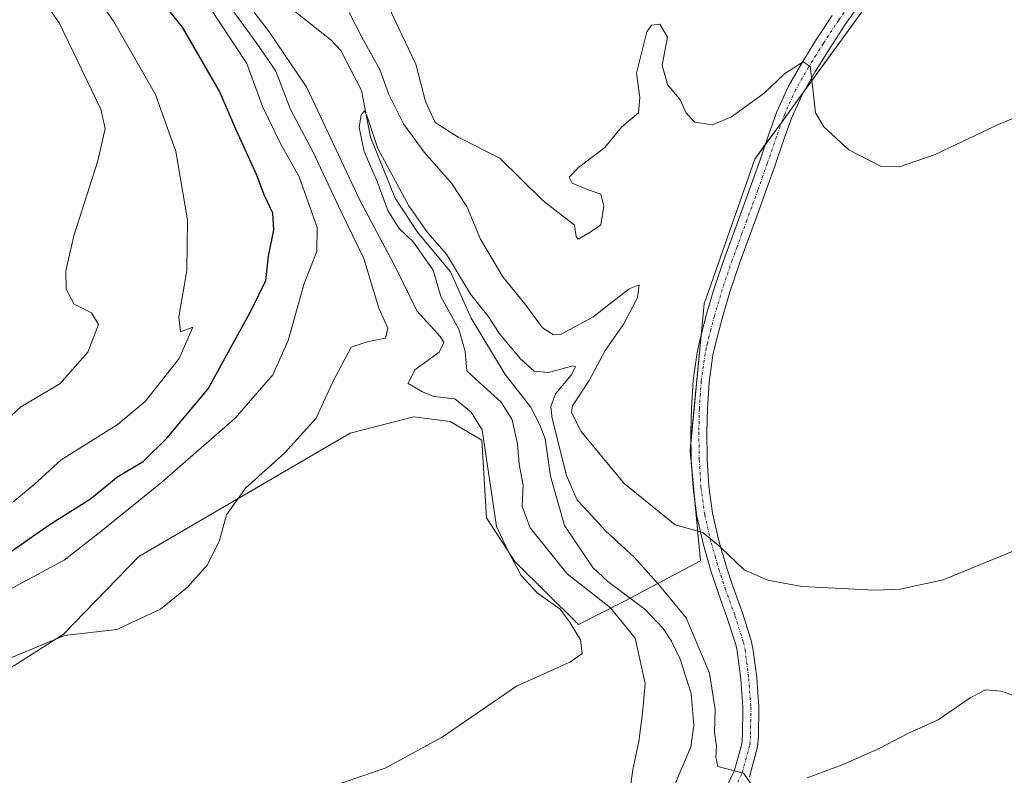
# Model space of a CAD drawing. Units: metres. Extents: x 634693 to 638149, y 4732059 to 4734440.
# Drawn here: x 637378 to 637552, y 4732780 to 4732914 of the extents above; entities that cross this region are included whole.
import ezdxf

# ---------------------------------------------------------------- set-up
doc = ezdxf.new("R2010")
doc.units = ezdxf.units.M
doc.header["$MEASUREMENT"] = 0
doc.linetypes.add('TRAZO_Y_PUNTO', pattern=[1, 0.5, -0.25, 0, -0.25])
for name, color, linetype, lineweight in [('Camino', 19, 'Continuous', 0), ('Camino Cxs', 19, 'Continuous', 0), ('Camino eje', 39, 'TRAZO_Y_PUNTO', 13), ('Corriente natural lineal', 142, 'Continuous', 13), ('Cultivos herbáceos CxS', 92, 'Continuous', 0), ('Curva de nivel maestra', 36, 'Continuous', 30), ('Curva de nivel normal', 36, 'Continuous', 0), ('Matorral', 135, 'Continuous', 0), ('Matorral CxS', 135, 'Continuous', 0)]:
    doc.layers.add(name, color=color, linetype=linetype, lineweight=lineweight)

# ---------------------------------------------------------------- blocks, each defined once
blk = doc.blocks.new('*U157')
at = {"layer": 'Matorral CxS', "color": 135, "linetype": 'Continuous', "lineweight": 0}
blk.add_polyline3d([(637536.08, 4732928.38, 467.47), (637507.76, 4732889.41, 463.43), (637498.8, 4732863.78, 462.8), (637496.3, 4732837.73, 461.22), (637498.17, 4732818.25, 459.43), (637484.81, 4732811.13, 453.09), (637476.51, 4732806.99, 459.35), (637465.27, 4732818.14, 459.82), (637460.27, 4732825.85, 460.48), (637459.44, 4732839.61, 459.89), (637453.81, 4732842.94, 462.45), (637447.36, 4732843.77, 463.01), (637436.11, 4732840.86, 463.52), (637398.63, 4732819.02, 466.77), (637385.3, 4732805.27, 464.8), (637365.72, 4732792.76, 463.65)], dxfattribs=at)
blk = doc.blocks.new('*U159')
at = {"layer": 'Cultivos herbáceos CxS', "color": 92, "linetype": 'Continuous', "lineweight": 0}
blk.add_polyline3d([(637365.72, 4732792.76, 463.65), (637385.3, 4732805.27, 464.8), (637398.63, 4732819.02, 466.77), (637436.11, 4732840.86, 463.52), (637447.36, 4732843.77, 463.01), (637453.81, 4732842.94, 462.45), (637459.44, 4732839.61, 459.89), (637460.27, 4732825.85, 460.48), (637465.27, 4732818.14, 459.82), (637476.51, 4732806.99, 459.35), (637484.81, 4732811.13, 453.09), (637498.17, 4732818.25, 459.43), (637496.3, 4732837.73, 461.22), (637498.8, 4732863.78, 462.8), (637507.76, 4732889.41, 463.43), (637536.08, 4732928.38, 467.47)], dxfattribs=at)
blk = doc.blocks.new('*U174')
at = {"layer": 'Curva de nivel normal', "color": 36, "linetype": 'Continuous', "lineweight": 0}
blk.add_polyline3d([(637370.3, 4732810.26, 470), (637385.43, 4732818.35, 470), (637392.22, 4732823.7, 470), (637402.75, 4732832.18, 470), (637415.72, 4732843.52, 470), (637422.41, 4732851.2, 470), (637425.12, 4732857.26, 470), (637427.96, 4732867.38, 470), (637430.21, 4732873.06, 470), (637430.23, 4732877.32, 470), (637427.06, 4732886.26, 470), (637423.78, 4732892.06, 470), (637420.58, 4732898.76, 470), (637417.77, 4732906.37, 470), (637410.86, 4732916.79, 470)], dxfattribs=at)
blk = doc.blocks.new('*U180')
at = {"layer": 'Curva de nivel normal', "color": 36, "linetype": 'Continuous', "lineweight": 0}
for points in [[(637485.4, 4732775.59, 455), (637486.18, 4732781.25, 455), (637487.2, 4732786.23, 455), (637487.9, 4732791.25, 455), (637488.35, 4732796.48, 455), (637486.56, 4732804.52, 455), (637482.19, 4732809.9, 455), (637474.52, 4732815.92, 455), (637467.95, 4732824.08, 455), (637466.54, 4732827.85, 455), (637466.72, 4732831.66, 455), (637466.03, 4732835.38, 455), (637465.73, 4732838.95, 455), (637464.8, 4732843.2, 455), (637462.86, 4732846.36, 455), (637459.1, 4732849.69, 455), (637456.76, 4732851.92, 455), (637456.49, 4732855.34, 455), (637455.32, 4732859.28, 455), (637452.14, 4732865.09, 455), (637450.78, 4732869.73, 455), (637448.67, 4732872.73, 455), (637447.32, 4732874.72, 455), (637444.71, 4732877.16, 455), (637442.74, 4732880.29, 455), (637440.85, 4732885.43, 455), (637438.57, 4732890.78, 455), (637437.69, 4732895.04, 455), (637438.02, 4732897.24, 455), (637438.65, 4732897.97, 455), (637439.1, 4732896.94, 455), (637441, 4732891.3, 455), (637446.47, 4732881.14, 455), (637449.78, 4732876.42, 455), (637453.17, 4732872.57, 455), (637457.41, 4732865.5, 455), (637460.46, 4732861.62, 455), (637462.63, 4732858.39, 455), (637466.25, 4732854.01, 455), (637468.68, 4732851.86, 455), (637471.2, 4732851.63, 455), (637475.54, 4732852.77, 455), (637476.03, 4732852.6, 455), (637475.26, 4732851.14, 455), (637472.45, 4732847.8, 455), (637471.64, 4732845.56, 455), (637471.86, 4732843.47, 455), (637474.39, 4732833.37, 455), (637476.28, 4732829, 455), (637478.37, 4732826.82, 455), (637481.34, 4732823.54, 455), (637486.4, 4732818.9, 455), (637490.87, 4732813.86, 455), (637495.59, 4732808.14, 455), (637499.74, 4732798.34, 455), (637500.75, 4732791.89, 455), (637500.6, 4732787.84, 455), (637501, 4732785.48, 455), (637500.85, 4732783.48, 455), (637501.24, 4732781.8, 455), (637505.76, 4732780.64, 455), (637508.02, 4732777.44, 455)], [(637517.07, 4732779.82, 455), (637523.41, 4732782.16, 455), (637529.9, 4732785.04, 455), (637534.89, 4732787.66, 455), (637540.26, 4732790.08, 455), (637545.91, 4732793.97, 455), (637548.63, 4732795.38, 455), (637551.48, 4732795.15, 455), (637556.66, 4732793.28, 455)]]:
    blk.add_polyline3d(points, dxfattribs=at)
blk = doc.blocks.new('*U182')
at = {"layer": 'Curva de nivel normal', "color": 36, "linetype": 'Continuous', "lineweight": 0}
blk.add_polyline3d([(637389.06, 4732921.25, 480), (637394.17, 4732913.83, 480), (637401.58, 4732900.88, 480), (637405.2, 4732890.75, 480), (637407.27, 4732878.66, 480), (637407.15, 4732869.71, 480), (637405.74, 4732861.46, 480), (637406.02, 4732858.84, 480), (637408.25, 4732859.64, 480), (637405.79, 4732854.09, 480), (637399.75, 4732846.5, 480), (637394.81, 4732842.36, 480), (637384.9, 4732836.12, 480), (637380.1, 4732831.77, 480), (637376.32, 4732828.64, 480)], dxfattribs=at)
blk = doc.blocks.new('*U184')
at = {"layer": 'Curva de nivel normal', "color": 36, "linetype": 'Continuous', "lineweight": 0}
for points in [[(637557.45, 4732821.54, 460), (637541.16, 4732814.88, 460), (637533.51, 4732813.21, 460), (637528.96, 4732813.04, 460), (637516.08, 4732813.69, 460), (637510.09, 4732814.83, 460), (637505.91, 4732816.67, 460), (637501.66, 4732820.74, 460), (637498.56, 4732823.25, 460), (637493.68, 4732824.64, 460), (637484.61, 4732831.92, 460), (637476.99, 4732841.14, 460), (637475.3, 4732844.5, 460), (637475.5, 4732845.73, 460), (637478.43, 4732850.21, 460), (637481.24, 4732855.49, 460), (637484.56, 4732860.22, 460), (637486.97, 4732864.9, 460), (637487.29, 4732867.16, 460), (637485.51, 4732866.44, 460), (637479.08, 4732861.42, 460), (637473.37, 4732858.33, 460), (637472.11, 4732858.27, 460), (637470.15, 4732859.54, 460), (637467.04, 4732863.77, 460), (637463.16, 4732868.55, 460), (637459.17, 4732875.22, 460), (637456.74, 4732881, 460), (637454.07, 4732885.18, 460), (637449.19, 4732890.63, 460), (637445.52, 4732895.67, 460), (637442.96, 4732900.89, 460), (637441.37, 4732905.28, 460), (637438.14, 4732911, 460), (637435.89, 4732915.4, 460)], [(637414.21, 4732921.89, 460), (637421.77, 4732911.95, 460), (637428.42, 4732902.13, 460), (637437.82, 4732882.16, 460), (637444.26, 4732870.01, 460), (637447.9, 4732862.56, 460), (637452.1, 4732857.9, 460), (637452.68, 4732856.92, 460), (637451.86, 4732855.21, 460), (637447.56, 4732852.08, 460), (637446.39, 4732849.65, 460), (637448.92, 4732848.18, 460), (637450.94, 4732847.34, 460), (637454.63, 4732846.92, 460), (637457.52, 4732844.56, 460), (637459.5, 4732841.47, 460), (637462, 4732824.3, 460), (637464.29, 4732819.47, 460), (637466.4, 4732815.66, 460), (637469.22, 4732812.56, 460), (637473.28, 4732809.67, 460), (637475.06, 4732807.25, 460), (637476.92, 4732804.23, 460), (637477.2, 4732801.8, 460), (637475.12, 4732800.32, 460), (637465.55, 4732796.05, 460), (637452.36, 4732787.02, 460), (637442.31, 4732781.52, 460), (637424.36, 4732775.34, 460)]]:
    blk.add_polyline3d(points, dxfattribs=at)
blk = doc.blocks.new('*U186')
at = {"layer": 'Curva de nivel normal', "color": 36, "linetype": 'Continuous', "lineweight": 0}
for points in [[(637562.06, 4732900.25, 465), (637550.5, 4732895.38, 465), (637539.73, 4732890.22, 465), (637533.4, 4732888.07, 465), (637530.06, 4732888.15, 465), (637524.44, 4732891.05, 465), (637520.01, 4732895.14, 465), (637518.49, 4732897.6, 465), (637517.76, 4732904.47, 465), (637517.58, 4732905.82, 465), (637516.34, 4732906.68, 465), (637513, 4732904.53, 465), (637509.43, 4732901.1, 465), (637503.62, 4732896.91, 465), (637500.26, 4732895.49, 465), (637497.15, 4732895.94, 465), (637495.61, 4732897.56, 465), (637494.6, 4732899.88, 465), (637492.28, 4732902.66, 465), (637491.37, 4732906.04, 465), (637492.3, 4732911.02, 465), (637490.92, 4732913.34, 465), (637489.45, 4732913.13, 465), (637488.66, 4732911.94, 465), (637486.79, 4732904.62, 465), (637487.38, 4732900.35, 465), (637487.18, 4732897.6, 465), (637484.21, 4732895.13, 465), (637481.19, 4732891.46, 465), (637476.52, 4732887.91, 465), (637474.89, 4732886.23, 465), (637475.41, 4732885.17, 465), (637478.41, 4732883.9, 465), (637480.47, 4732883.19, 465), (637481, 4732881.09, 465), (637480.47, 4732877.78, 465), (637478.63, 4732876.45, 465), (637476.49, 4732875.24, 465), (637476.11, 4732875.7, 465), (637475.82, 4732877.74, 465), (637470.22, 4732882.1, 465), (637462.63, 4732889.61, 465), (637455.25, 4732893.29, 465), (637451.15, 4732895.9, 465), (637449.46, 4732899.63, 465), (637447.74, 4732906.21, 465), (637445.26, 4732911.46, 465), (637441.97, 4732918.4, 465)], [(637413.2, 4732918.72, 465), (637419.42, 4732910.09, 465), (637422.93, 4732904.98, 465), (637425.51, 4732898.23, 465), (637429.45, 4732890.76, 465), (637434.48, 4732880.07, 465), (637438.5, 4732871.78, 465), (637441.15, 4732862.98, 465), (637442.74, 4732859.47, 465), (637442.33, 4732857.69, 465), (637439.1, 4732857.03, 465), (637436.29, 4732856.07, 465), (637433.03, 4732849.97, 465), (637430.04, 4732843.51, 465), (637424.52, 4732837.35, 465), (637417.62, 4732831.18, 465), (637414.21, 4732826.42, 465), (637412.88, 4732821.65, 465), (637410.74, 4732817.47, 465), (637407.2, 4732813.5, 465), (637402.52, 4732809.68, 465), (637394.75, 4732806.05, 465), (637385.47, 4732805.01, 465), (637368.45, 4732797.91, 465)]]:
    blk.add_polyline3d(points, dxfattribs=at)
blk = doc.blocks.new('*U191')
at = {"layer": 'Curva de nivel maestra', "color": 36, "linetype": 'Continuous', "lineweight": 30}
blk.add_polyline3d([(637375.08, 4732819.24, 475), (637382.75, 4732824.63, 475), (637390.08, 4732829.23, 475), (637394.91, 4732833.18, 475), (637399.42, 4732835.83, 475), (637403.65, 4732840.02, 475), (637410.95, 4732848.69, 475), (637418.6, 4732862.69, 475), (637421.14, 4732867.9, 475), (637421.6, 4732872.2, 475), (637422.59, 4732876.91, 475), (637422.42, 4732879.84, 475), (637420.86, 4732883.08, 475), (637419.57, 4732886.57, 475), (637415.82, 4732894.74, 475), (637412.95, 4732901.46, 475), (637406.38, 4732912.79, 475), (637398.65, 4732922.44, 475)], dxfattribs=at)

msp = doc.modelspace()

# ---------------------------------------------------------------- linework, layer by layer
at = {"layer": 'Camino', "color": 19, "linetype": 'Continuous', "lineweight": 0}
for points in [[(637526.61, 4732917.24, 466.45), (637523.79, 4732913.25, 466.01), (637521.1, 4732909.16, 465.52), (637518.51, 4732904.99, 465.1), (637516.25, 4732901.06, 464.58), (637514.31, 4732896.76, 464.23), (637512.93, 4732892.87, 463.89), (637511.3, 4732888.16, 463.84), (637509.63, 4732883.43, 463.61), (637508.54, 4732880.44, 463.46), (637506.82, 4732875.74, 463.35), (637505.11, 4732871.08, 463.24), (637503.35, 4732865.88, 462.94), (637501.96, 4732861.2, 462.7), (637500.73, 4732856.45, 462.45), (637500.35, 4732854.66, 462.31), (637499.69, 4732849.91, 462.03), (637499.36, 4732845.1, 461.78), (637499.26, 4732841.03, 461.59), (637499.35, 4732836.17, 461.36), (637499.64, 4732831.4, 461.09), (637500.28, 4732826.67, 460.76), (637501.42, 4732821.78, 460.13), (637502.76, 4732817.14, 459.44), (637503.88, 4732813.73, 459.33), (637505.58, 4732809.02, 458.72), (637507.12, 4732804.13, 457.98), (637507.44, 4732802.77, 457.85), (637508.1, 4732797.56, 457.29), (637508.46, 4732792.4, 456.74), (637508.43, 4732787.18, 456.19), (637508.27, 4732785.26, 455.99), (637506.8, 4732779.97, 454.81)], [(637502.73, 4732778.16, 454.27), (637504.14, 4732780.99, 454.78), (637505.47, 4732785.77, 455.49), (637505.6, 4732787.31, 455.66), (637505.63, 4732792.31, 456.12), (637505.28, 4732797.28, 456.62), (637504.65, 4732802.27, 457.18), (637504.39, 4732803.39, 457.29), (637502.9, 4732808.11, 458.34), (637501.2, 4732812.81, 458.71), (637500.05, 4732816.3, 459.04), (637498.68, 4732821.07, 459.86), (637497.49, 4732826.16, 460.43), (637496.82, 4732831.12, 460.85), (637496.52, 4732836.06, 461.12), (637496.43, 4732841.04, 461.34), (637496.53, 4732845.23, 461.51), (637496.87, 4732850.2, 461.77), (637497.56, 4732855.15, 462.12), (637497.98, 4732857.1, 462.31), (637499.23, 4732861.96, 462.69), (637500.65, 4732866.74, 462.9), (637502.44, 4732872.02, 463.17), (637504.16, 4732876.72, 463.13), (637505.89, 4732881.41, 463.13), (637506.97, 4732884.38, 463.27), (637508.63, 4732889.09, 463.51), (637510.26, 4732893.81, 463.61), (637511.68, 4732897.82, 463.89), (637513.72, 4732902.35, 464.7), (637516.08, 4732906.44, 464.99), (637518.72, 4732910.68, 465.57), (637521.46, 4732914.85, 465.89)]]:
    msp.add_polyline3d(points, dxfattribs=at)
at = {"layer": 'Camino Cxs', "color": 19, "linetype": 'Continuous', "lineweight": 0}
for points in [[(637526.61, 4732917.24, 466.45), (637523.79, 4732913.25, 466.01), (637521.1, 4732909.16, 465.52), (637518.51, 4732904.99, 465.1), (637516.25, 4732901.06, 464.58), (637514.31, 4732896.76, 464.23), (637512.93, 4732892.87, 463.89), (637511.3, 4732888.16, 463.84), (637509.63, 4732883.43, 463.61), (637508.54, 4732880.44, 463.46), (637506.82, 4732875.74, 463.35), (637505.11, 4732871.08, 463.24), (637503.35, 4732865.88, 462.94), (637501.96, 4732861.2, 462.7), (637500.73, 4732856.45, 462.45), (637500.35, 4732854.66, 462.31), (637499.69, 4732849.91, 462.03), (637499.36, 4732845.1, 461.78), (637499.26, 4732841.03, 461.59), (637499.35, 4732836.17, 461.36), (637499.64, 4732831.4, 461.09), (637500.28, 4732826.67, 460.76), (637501.42, 4732821.78, 460.13), (637502.76, 4732817.14, 459.44), (637503.88, 4732813.73, 459.33), (637505.58, 4732809.02, 458.72), (637507.12, 4732804.13, 457.98), (637507.44, 4732802.77, 457.85), (637508.1, 4732797.56, 457.29), (637508.46, 4732792.4, 456.74), (637508.43, 4732787.18, 456.19), (637508.27, 4732785.26, 455.99), (637506.8, 4732779.97, 454.81)], [(637502.73, 4732778.16, 454.27), (637504.14, 4732780.99, 454.78), (637505.47, 4732785.77, 455.49), (637505.6, 4732787.31, 455.66), (637505.63, 4732792.31, 456.12), (637505.28, 4732797.28, 456.62), (637504.65, 4732802.27, 457.18), (637504.39, 4732803.39, 457.29), (637502.9, 4732808.11, 458.34), (637501.2, 4732812.81, 458.71), (637500.05, 4732816.3, 459.04), (637498.68, 4732821.07, 459.86), (637497.49, 4732826.16, 460.43), (637496.82, 4732831.12, 460.85), (637496.52, 4732836.06, 461.12), (637496.43, 4732841.04, 461.34), (637496.53, 4732845.23, 461.51), (637496.87, 4732850.2, 461.77), (637497.56, 4732855.15, 462.12), (637497.98, 4732857.1, 462.31), (637499.23, 4732861.96, 462.69), (637500.65, 4732866.74, 462.9), (637502.44, 4732872.02, 463.17), (637504.16, 4732876.72, 463.13), (637505.89, 4732881.41, 463.13), (637506.97, 4732884.38, 463.27), (637508.63, 4732889.09, 463.51), (637510.26, 4732893.81, 463.61), (637511.68, 4732897.82, 463.89), (637513.72, 4732902.35, 464.7), (637516.08, 4732906.44, 464.99), (637518.72, 4732910.68, 465.57), (637521.46, 4732914.85, 465.89)]]:
    msp.add_polyline3d(points, dxfattribs=at)
at = {"layer": 'Camino eje', "color": 39, "linetype": 'TRAZO_Y_PUNTO', "lineweight": 13}
msp.add_polyline3d([(637525.47, 4732918.08, 466.43), (637522.63, 4732914.05, 465.91), (637519.91, 4732909.92, 465.51), (637518.62, 4732907.84, 465.25), (637517.3, 4732905.72, 464.96), (637516.17, 4732903.75, 464.69), (637514.99, 4732901.71, 464.61), (637513, 4732897.29, 464.05), (637511.6, 4732893.34, 463.59), (637509.97, 4732888.63, 463.67), (637508.3, 4732883.91, 463.44), (637507.22, 4732880.93, 463.31), (637506.36, 4732878.58, 463.25), (637505.49, 4732876.23, 463.24), (637504.64, 4732873.9, 463.29), (637503.78, 4732871.55, 463.2), (637502, 4732866.31, 462.88), (637500.6, 4732861.58, 462.67), (637499.98, 4732859.21, 462.57), (637499.36, 4732856.78, 462.38), (637499.17, 4732855.88, 462.3), (637498.96, 4732854.91, 462.21), (637498.28, 4732850.06, 461.9), (637497.95, 4732845.17, 461.65), (637497.85, 4732841.04, 461.46), (637497.94, 4732836.12, 461.24), (637498.23, 4732831.26, 460.97), (637498.89, 4732826.42, 460.6), (637500.05, 4732821.43, 459.98), (637500.74, 4732819.04, 459.47), (637501.41, 4732816.72, 459.15), (637502.54, 4732813.27, 459.03), (637504.24, 4732808.57, 458.55), (637505.76, 4732803.76, 457.62), (637506.05, 4732802.52, 457.49), (637506.69, 4732797.42, 456.96), (637507.05, 4732792.36, 456.43), (637507.02, 4732787.25, 455.81), (637506.87, 4732785.52, 455.6), (637505.47, 4732780.48, 454.78), (637504, 4732777.52, 454.25)], dxfattribs=at)
at = {"layer": 'Corriente natural lineal', "color": 142, "linetype": 'Continuous', "lineweight": 13}
msp.add_polyline3d([(637423.68, 4732917.68, 456.31), (637432.7, 4732910.48, 456.85), (637434.46, 4732908.67, 456.73), (637438.09, 4732901.58, 456.51), (637439.67, 4732893.28, 455.43), (637444.05, 4732882.49, 455.14), (637448, 4732876.47, 455.03), (637453.84, 4732869.46, 454.75), (637457.54, 4732861.22, 453.98), (637463.57, 4732851.24, 453.73), (637468.01, 4732845.53, 453.56), (637469.7, 4732842.35, 453.91), (637470.61, 4732839.84, 453.57), (637471.6, 4732833.25, 452.92), (637474.07, 4732824.49, 452.93), (637479.1, 4732817.06, 452.81), (637481.75, 4732814.56, 452.52), (637488.35, 4732809.63, 452.62), (637491.51, 4732806.28, 452.26), (637492.99, 4732804, 452.57), (637494.55, 4732800.81, 452.61), (637496.52, 4732794.76, 451.83), (637496.98, 4732789.04, 452.07), (637496.41, 4732785.28, 452.41), (637493.65, 4732778.73, 451.91)], dxfattribs=at)
at = {"layer": 'Cultivos herbáceos CxS', "color": 92, "linetype": 'Continuous', "lineweight": 0}
msp.add_polyline3d([(637365.72, 4732792.76, 463.65), (637385.3, 4732805.27, 464.8), (637398.63, 4732819.02, 466.77), (637436.11, 4732840.86, 463.52), (637447.36, 4732843.77, 463.01), (637453.81, 4732842.94, 462.45), (637459.44, 4732839.61, 459.89), (637460.27, 4732825.85, 460.48), (637465.27, 4732818.14, 459.82), (637476.51, 4732806.99, 459.35), (637484.81, 4732811.13, 453.09), (637485.7, 4732811.61, 452.68), (637498.17, 4732818.25, 459.43), (637497.22, 4732828.14, 460.64), (637496.62, 4732834.4, 461.05), (637496.3, 4732837.73, 461.22), (637496.46, 4732839.39, 461.27), (637498.27, 4732858.21, 462.42), (637498.8, 4732863.78, 462.8), (637507.76, 4732889.41, 463.43), (637509.63, 4732891.99, 463.6), (637512.53, 4732895.97, 463.91), (637516.34, 4732901.22, 464.58), (637536.08, 4732928.38, 467.47)], dxfattribs=at)
at = {"layer": 'Curva de nivel normal', "color": 36, "linetype": 'Continuous', "lineweight": 0}
msp.add_polyline3d([(637330.43, 4732818.37, 485), (637341.76, 4732821.87, 485), (637350.08, 4732825.23, 485), (637354.86, 4732827.05, 485), (637359.86, 4732829.94, 485), (637367.53, 4732836.13, 485), (637377.75, 4732845.54, 485), (637384.66, 4732849.62, 485), (637389.62, 4732855.22, 485), (637391.51, 4732860.11, 485), (637390.3, 4732862.19, 485), (637387.23, 4732863.74, 485), (637385.8, 4732866.38, 485), (637385.72, 4732869.61, 485), (637387.14, 4732875.8, 485), (637391.37, 4732889.13, 485), (637392.68, 4732894.86, 485), (637391.9, 4732898.24, 485), (637384.52, 4732913.59, 485), (637379.22, 4732921.18, 485)], dxfattribs=at)
at = {"layer": 'Matorral', "color": 135, "linetype": 'Continuous', "lineweight": 0}
msp.add_polyline3d([(637365.72, 4732792.76, 463.65), (637385.3, 4732805.27, 464.8), (637398.63, 4732819.02, 466.77), (637436.11, 4732840.86, 463.52), (637447.36, 4732843.77, 463.01), (637453.81, 4732842.94, 462.45), (637459.44, 4732839.61, 459.89), (637460.27, 4732825.85, 460.48), (637465.27, 4732818.14, 459.82), (637476.51, 4732806.99, 459.35), (637484.81, 4732811.13, 453.09), (637485.7, 4732811.61, 452.68), (637498.17, 4732818.25, 459.43), (637497.22, 4732828.14, 460.64), (637496.62, 4732834.4, 461.05), (637496.3, 4732837.73, 461.22), (637496.46, 4732839.39, 461.27), (637498.27, 4732858.21, 462.42), (637498.8, 4732863.78, 462.8), (637507.76, 4732889.41, 463.43), (637509.63, 4732891.99, 463.6), (637512.53, 4732895.97, 463.91), (637516.34, 4732901.22, 464.58), (637536.08, 4732928.38, 467.47)], dxfattribs=at)

# ---------------------------------------------------------------- block references
at = {"layer": 'Cultivos herbáceos CxS', "color": 92, "linetype": 'Continuous', "lineweight": 0}
msp.add_blockref('*U159', (0, 0), dxfattribs=at)
at = {"layer": 'Curva de nivel maestra', "color": 36, "linetype": 'Continuous', "lineweight": 30}
msp.add_blockref('*U191', (0, 0), dxfattribs=at)
at = {"layer": 'Curva de nivel normal', "color": 36, "linetype": 'Continuous', "lineweight": 0}
for name in ['*U182', '*U174', '*U186', '*U184', '*U180']:
    msp.add_blockref(name, (0, 0), dxfattribs=at)
at = {"layer": 'Matorral CxS', "color": 135, "linetype": 'Continuous', "lineweight": 0}
msp.add_blockref('*U157', (0, 0), dxfattribs=at)

doc.saveas('drawing.dxf')
